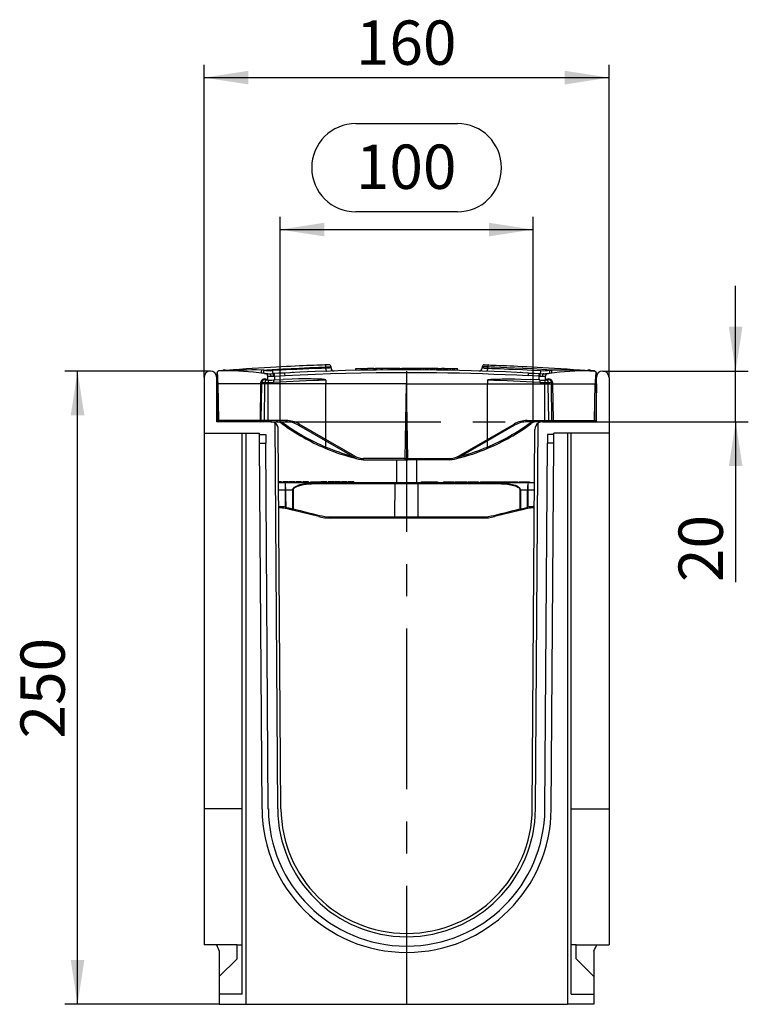
# Model space of a CAD drawing. Units: millimetres. Extents: x 35 to 2065, y 35 to 1450.
# Drawn here: x 1069 to 1357, y 497 to 886 of the extents above; entities that cross this region are included whole.
import ezdxf

# ---------------------------------------------------------------- set-up
doc = ezdxf.new("R2010")
doc.units = ezdxf.units.MM
doc.header["$LTSCALE"] = 5
doc.linetypes.add('CENTERX2', pattern=[20.32, 12.7, -2.54, 2.54, -2.54])
doc.layers.add('HAURATON_CENTERLINE', color=60, linetype='CENTERX2')
doc.layers.add('HAURATON_DIMENSIONING', color=1, linetype='Continuous')
doc.layers.add('HAURATON_PRODUCT_CONTOUR', color=7, linetype='Continuous', lineweight=25)
doc.styles.add('SLDTEXTSTYLE2', font='ARIAL.TTF', dxfattribs={"width": 0.948})
doc.dimstyles.new('SLDDIMSTYLE0', dxfattribs={"dimtxt": 17.5, "dimasz": 17.5, "dimexe": 0, "dimexo": 0.0625, "dimgap": 4.375, "dimtad": 1, "dimdec": 0, "dimrnd": 1e-09, "dimzin": 12, "dimdsep": 46, "dimtxsty": 'SLDTEXTSTYLE2', "dimsah": 1, "dimcen": 0.09, "dimadec": 0, "dimazin": 3, "dimtfac": 1, "dimtdec": 0, "dimtofl": 0, "dimtmove": 0, "dimatfit": 3, "dimfxl": 1, "dimfrac": 2, "dimtolj": 1, "dimtzin": 12, "dimarcsym": 0})
doc.dimstyles.new('SLDDIMSTYLE1', dxfattribs={"dimtxt": 17.5, "dimasz": 17.5, "dimexe": 0, "dimexo": 0.0625, "dimgap": 4.375, "dimtad": 1, "dimdec": 0, "dimrnd": 1e-09, "dimzin": 12, "dimdsep": 46, "dimtxsty": 'SLDTEXTSTYLE2', "dimsah": 1, "dimcen": 0.09, "dimadec": 0, "dimazin": 3, "dimtfac": 1, "dimtdec": 0, "dimtmove": 0, "dimatfit": 0, "dimfxl": 1, "dimfrac": 2, "dimtolj": 1, "dimtzin": 12, "dimarcsym": 0})

# ---------------------------------------------------------------- blocks, each defined once
blk = doc.blocks.new('_D_5')
at = {"layer": 'HAURATON_DIMENSIONING'}
for p, q in [((1202, 845.15), (1242.1, 845.15)), ((1242.1, 810.27), (1202, 810.27)), ((1172.05, 727.39), (1172.05, 808.29)), ((1272.05, 727.39), (1272.05, 808.29)), ((1172.05, 803.29), (1272.05, 803.29))]:
    blk.add_line(p, q, dxfattribs=at)
for centre, start, end in [((1202, 827.71), 90, 270), ((1242.1, 827.71), 270, 90)]:
    blk.add_arc(centre, 17.44, start, end, dxfattribs=at)
for points in [[(1172.05, 803.29), (1189.55, 800.6), (1189.55, 805.98)], [(1272.05, 803.29), (1254.55, 805.98), (1254.55, 800.6)]]:
    blk.add_solid(points, dxfattribs=at)
at = {"layer": 'HAURATON_DIMENSIONING', "insert": (1202, 836.84), "char_height": 17.5, "attachment_point": 1, "style": 'SLDTEXTSTYLE2'}
blk.add_mtext('100', dxfattribs=at)
blk = doc.blocks.new('_D_6')
at = {"layer": 'HAURATON_DIMENSIONING'}
for p, q in [((1144.55, 747.39), (1087.05, 747.39)), ((1092.05, 497.39), (1092.05, 747.39)), ((1148.05, 497.39), (1087.05, 497.39))]:
    blk.add_line(p, q, dxfattribs=at)
for points in [[(1092.05, 747.39), (1089.36, 729.89), (1094.74, 729.89)], [(1092.05, 497.39), (1094.74, 514.89), (1089.36, 514.89)]]:
    blk.add_solid(points, dxfattribs=at)
at = {"layer": 'HAURATON_DIMENSIONING', "insert": (1069.49, 602.33), "char_height": 17.5, "attachment_point": 1, "rotation": 90, "style": 'SLDTEXTSTYLE2'}
blk.add_mtext('250', dxfattribs=at)
blk = doc.blocks.new('_D_7')
at = {"layer": 'HAURATON_DIMENSIONING'}
for p, q in [((1352.05, 747.39), (1352.05, 781.04)), ((1299.55, 747.39), (1357.05, 747.39)), ((1352.05, 727.39), (1352.05, 747.39)), ((1297.05, 727.39), (1357.05, 727.39)), ((1352.05, 727.39), (1352.05, 664.1))]:
    blk.add_line(p, q, dxfattribs=at)
for points in [[(1352.05, 747.39), (1354.74, 764.89), (1349.36, 764.89)], [(1352.05, 727.39), (1349.36, 709.89), (1354.74, 709.89)]]:
    blk.add_solid(points, dxfattribs=at)
at = {"layer": 'HAURATON_DIMENSIONING', "insert": (1329.49, 664.1), "char_height": 17.5, "attachment_point": 1, "rotation": 90, "style": 'SLDTEXTSTYLE2'}
blk.add_mtext('20', dxfattribs=at)
blk = doc.blocks.new('_D_8')
at = {"layer": 'HAURATON_DIMENSIONING'}
for p, q in [((1142.05, 744.89), (1142.05, 868.29)), ((1302.05, 744.89), (1302.05, 868.29)), ((1142.05, 863.29), (1302.05, 863.29))]:
    blk.add_line(p, q, dxfattribs=at)
for points in [[(1142.05, 863.29), (1159.55, 860.6), (1159.55, 865.98)], [(1302.05, 863.29), (1284.55, 865.98), (1284.55, 860.6)]]:
    blk.add_solid(points, dxfattribs=at)
at = {"layer": 'HAURATON_DIMENSIONING', "insert": (1202, 885.85), "char_height": 17.5, "attachment_point": 1, "style": 'SLDTEXTSTYLE2'}
blk.add_mtext('160', dxfattribs=at)

msp = doc.modelspace()

# ---------------------------------------------------------------- linework, layer by layer
at = {"layer": 'HAURATON_CENTERLINE'}
for p, q in [((1222.05, 747.39), (1222.05, 497.39)), ((1172.05, 727.39), (1272.05, 727.39))]:
    msp.add_line(p, q, dxfattribs=at)
at = {"layer": 'HAURATON_PRODUCT_CONTOUR'}
for p, q in [((1147.05, 746.46), (1147.05, 744.89)), ((1165.61, 747.72), (1164.7, 747.83)), ((1177.32, 746.82), (1177.22, 746.81)), ((1190.06, 749.04), (1190.06, 748.56)), ((1192.18, 748.65), (1192.18, 749.09)), ((1202.01, 748.39), (1206.57, 748.39)), ((1202.01, 747.68), (1202.01, 748.39)), ((1209.13, 748.39), (1206.57, 748.39)), ((1206.57, 747.77), (1206.57, 748.39)), ((1209.13, 747.81), (1209.13, 748.39)), ((1209.14, 748.39), (1209.79, 748.39)), ((1210.3, 748.39), (1209.8, 748.39)), ((1209.8, 747.81), (1209.8, 748.39)), ((1210.3, 747.82), (1210.3, 748.39)), ((1211.97, 748.39), (1210.3, 748.39)), ((1211.97, 747.84), (1211.97, 748.39)), ((1212.49, 748.39), (1211.97, 748.39)), ((1212.49, 747.85), (1212.49, 748.39)), ((1214.77, 748.39), (1212.49, 748.39)), ((1214.65, 747.86), (1214.6, 747.87)), ((1214.78, 747.87), (1214.78, 748.39)), ((1215.59, 748.39), (1214.78, 748.39)), ((1216.04, 748.39), (1215.59, 748.39)), ((1215.59, 747.87), (1215.59, 748.39)), ((1216.04, 747.88), (1216.04, 748.39)), ((1216.31, 748.39), (1216.04, 748.39)), ((1216.31, 747.88), (1216.31, 748.39)), ((1216.32, 748.39), (1216.31, 748.39)), ((1216.32, 747.88), (1216.32, 748.39)), ((1217.06, 748.39), (1216.32, 748.39)), ((1218.3, 748.39), (1217.07, 748.39)), ((1217.07, 747.88), (1217.07, 748.39)), ((1218.3, 747.89), (1218.3, 748.39)), ((1219.41, 748.39), (1218.3, 748.39)), ((1218.35, 748.39), (1218.33, 748.39)), ((1219.38, 748.39), (1220.14, 748.39)), ((1219.41, 747.89), (1219.41, 748.39)), ((1220.17, 747.89), (1220.17, 748.39)), ((1220.98, 748.39), (1220.17, 748.39)), ((1221.42, 748.39), (1220.98, 748.39)), ((1220.98, 747.89), (1220.98, 748.39)), ((1221.42, 747.89), (1221.42, 748.39)), ((1221.42, 748.39), (1221.54, 748.39)), ((1221.55, 747.89), (1221.55, 748.39)), ((1222.54, 748.39), (1221.55, 748.39)), ((1223.68, 748.39), (1222.46, 748.39)), ((1222.46, 747.89), (1222.46, 748.39)), ((1223.68, 747.89), (1223.68, 748.39)), ((1224.79, 748.39), (1223.68, 748.39)), ((1224.79, 747.89), (1224.79, 748.39)), ((1225.22, 748.39), (1224.8, 748.39)), ((1226.33, 748.39), (1225.24, 748.39)), ((1225.24, 747.89), (1225.24, 748.39)), ((1227.21, 748.39), (1226.33, 748.39)), ((1226.33, 747.89), (1226.33, 748.39)), ((1227.21, 747.88), (1227.21, 748.39)), ((1227.48, 748.39), (1227.21, 748.39)), ((1228.69, 748.39), (1227.42, 748.39)), ((1227.48, 747.88), (1227.48, 748.39)), ((1229.44, 748.39), (1228.69, 748.39)), ((1228.69, 747.87), (1228.69, 748.39)), ((1229.46, 747.87), (1229.46, 748.39)), ((1229.95, 748.39), (1229.46, 748.39)), ((1229.46, 747.86), (1229.5, 747.87)), ((1229.95, 747.86), (1229.95, 748.39)), ((1230.46, 748.39), (1229.95, 748.39)), ((1230.46, 747.86), (1230.46, 748.39)), ((1230.7, 748.39), (1230.46, 748.39)), ((1230.7, 747.85), (1230.7, 748.39)), ((1231.43, 748.39), (1230.7, 748.39)), ((1231.43, 747.85), (1231.43, 748.39)), ((1231.87, 748.39), (1231.43, 748.39)), ((1231.87, 747.84), (1231.87, 748.39)), ((1232.44, 748.39), (1231.87, 748.39)), ((1232.44, 747.84), (1232.44, 748.39)), ((1233.14, 748.39), (1232.45, 748.39)), ((1233.09, 747.83), (1233.09, 748.39)), ((1233.9, 748.39), (1233.09, 748.39)), ((1233.9, 747.82), (1233.9, 748.39)), ((1234.35, 748.39), (1233.9, 748.39)), ((1234.35, 747.81), (1234.35, 748.39)), ((1234.36, 748.39), (1235.59, 748.39)), ((1235.59, 747.8), (1235.59, 748.39)), ((1235.59, 748.39), (1235.76, 748.39)), ((1235.78, 747.79), (1235.78, 748.39)), ((1236.59, 748.39), (1235.78, 748.39)), ((1237.04, 748.39), (1236.59, 748.39)), ((1236.59, 747.78), (1236.59, 748.39)), ((1237.04, 747.77), (1237.04, 748.39)), ((1237.05, 748.39), (1237.83, 748.39)), ((1237.83, 747.76), (1237.83, 748.39)), ((1237.84, 748.39), (1238.24, 748.39)), ((1238.24, 747.75), (1238.24, 748.39)), ((1238.24, 748.39), (1239.35, 748.39)), ((1239.35, 747.73), (1239.35, 748.39)), ((1239.35, 748.39), (1240.25, 748.39)), ((1240.25, 747.72), (1240.25, 748.39)), ((1240.25, 748.39), (1240.98, 748.39)), ((1240.98, 747.7), (1240.98, 748.39)), ((1240.98, 748.39), (1242.1, 748.39)), ((1242.1, 747.68), (1242.1, 748.39)), ((1250.69, 747.46), (1250.69, 747.46)), ((1251.92, 749.09), (1251.92, 748.65)), ((1254.05, 749.04), (1254.05, 748.56)), ((1267.28, 746.8), (1266.78, 746.82)), ((1278.5, 747.72), (1279.41, 747.83)), ((1297.05, 746.46), (1297.05, 744.89)), ((1142.05, 744.89), (1142.05, 722.89)), ((1147.05, 727.39), (1147.05, 744.89)), ((1164.79, 742.39), (1164.79, 743)), ((1166.09, 742.9), (1166.09, 742.39)), ((1167.22, 743.89), (1167.22, 745.45)), ((1167.42, 743.88), (1167.39, 742.88)), ((1167.39, 742.88), (1167.39, 742.39)), ((1169.72, 746.44), (1169.22, 746.42)), ((1169.4, 743.9), (1169.82, 743.93)), ((1169.4, 743.9), (1169.46, 742.91)), ((1169.45, 745.43), (1169.82, 745.46)), ((1169.82, 745.46), (1174.01, 745.65)), ((1169.82, 745.46), (1169.82, 743.93)), ((1169.82, 743.93), (1173.3, 744.12)), ((1190.12, 743.85), (1190.12, 742.39)), ((1253.98, 743.85), (1253.98, 742.39)), ((1274.28, 745.46), (1270.1, 745.65)), ((1274.28, 743.93), (1270.81, 744.12)), ((1274.28, 745.46), (1274.28, 743.93)), ((1274.65, 745.43), (1274.28, 745.46)), ((1274.71, 743.9), (1274.28, 743.93)), ((1274.39, 746.44), (1274.88, 746.42)), ((1274.71, 743.9), (1274.65, 742.91)), ((1276.68, 743.88), (1276.71, 742.88)), ((1276.71, 742.88), (1276.71, 742.39)), ((1276.88, 743.89), (1276.88, 745.45)), ((1278.01, 742.9), (1278.01, 742.39)), ((1279.31, 742.39), (1279.32, 743)), ((1297.05, 727.39), (1297.05, 744.89)), ((1302.05, 744.89), (1302.05, 722.89)), ((1147.05, 742.39), (1147.31, 727.88)), ((1147.81, 727.88), (1147.55, 742.39)), ((1164.36, 742.39), (1147.55, 742.39)), ((1164.36, 742.39), (1164.22, 727.88)), ((1164.65, 727.88), (1164.79, 742.39)), ((1166.09, 742.39), (1164.79, 742.39)), ((1165.87, 727.88), (1166.09, 742.39)), ((1167.39, 742.39), (1166.09, 742.39)), ((1167.39, 727.88), (1167.39, 742.39)), ((1190.12, 742.39), (1167.39, 742.39)), ((1190.11, 720.43), (1190.12, 742.39)), ((1222.05, 742.39), (1190.12, 742.39)), ((1221.54, 712.88), (1222.05, 742.39)), ((1222.05, 742.39), (1253.98, 742.39)), ((1222.57, 712.88), (1222.05, 742.39)), ((1253.99, 720.43), (1253.98, 742.39)), ((1253.98, 742.39), (1276.71, 742.39)), ((1276.71, 742.39), (1278.01, 742.39)), ((1276.71, 727.88), (1276.71, 742.39)), ((1278.01, 742.39), (1279.31, 742.39)), ((1278.23, 727.88), (1278.01, 742.39)), ((1279.46, 727.88), (1279.31, 742.39)), ((1279.74, 742.39), (1296.55, 742.39)), ((1279.74, 742.39), (1279.89, 727.88)), ((1296.3, 727.88), (1296.55, 742.39)), ((1297.05, 742.39), (1296.8, 727.88)), ((1168.37, 727.39), (1147.05, 727.39)), ((1164.22, 727.88), (1147.81, 727.88)), ((1147.81, 727.88), (1147.81, 727.39)), ((1164.22, 727.88), (1164.22, 727.39)), ((1165.87, 727.88), (1164.65, 727.88)), ((1167.39, 727.88), (1165.87, 727.88)), ((1167.39, 727.88), (1167.39, 727.39)), ((1174.37, 727.88), (1167.39, 727.88)), ((1168.37, 727.39), (1174.37, 727.39)), ((1174.37, 727.88), (1174.37, 727.39)), ((1269.73, 727.88), (1276.71, 727.88)), ((1269.73, 727.88), (1269.73, 727.39)), ((1275.73, 727.39), (1269.73, 727.39)), ((1275.73, 727.39), (1297.05, 727.39)), ((1276.71, 727.88), (1278.23, 727.88)), ((1276.71, 727.88), (1276.71, 727.39)), ((1278.23, 727.88), (1279.46, 727.88)), ((1279.89, 727.88), (1296.3, 727.88)), ((1279.89, 727.88), (1279.89, 727.39)), ((1296.3, 727.88), (1296.3, 727.39)), ((1171.12, 574.53), (1170.06, 726.87)), ((1172.42, 574.54), (1171.37, 724.41)), ((1179.37, 726.05), (1189.85, 719.99)), ((1190.11, 720.41), (1179.62, 726.47)), ((1253.99, 720.41), (1264.48, 726.47)), ((1264.73, 726.05), (1254.25, 719.99)), ((1271.69, 574.54), (1272.73, 724.41)), ((1272.99, 574.53), (1274.05, 726.87)), ((1142.05, 722.89), (1163.88, 722.89)), ((1142.05, 722.89), (1142.05, 574.51)), ((1157.05, 501.39), (1157.05, 722.89)), ((1158.55, 722.89), (1158.55, 497.39)), ((1163.89, 722.39), (1163.88, 722.89)), ((1163.89, 722.39), (1166.39, 722.39)), ((1163.91, 718.89), (1163.89, 722.39)), ((1166.39, 722.39), (1166.41, 718.89)), ((1189.85, 719.99), (1201.29, 713.39)), ((1190.11, 717.43), (1190.11, 719.84)), ((1254.25, 719.99), (1242.81, 713.39)), ((1253.99, 717.43), (1253.99, 719.84)), ((1277.72, 722.39), (1277.69, 718.89)), ((1280.22, 722.39), (1277.72, 722.39)), ((1280.19, 718.89), (1280.22, 722.39)), ((1280.22, 722.39), (1280.22, 722.89)), ((1302.05, 722.89), (1280.22, 722.89)), ((1285.55, 722.89), (1285.55, 497.39)), ((1287.05, 501.39), (1287.05, 722.89)), ((1302.05, 722.89), (1302.05, 574.51)), ((1164.92, 574.49), (1163.91, 718.89)), ((1163.91, 718.89), (1166.41, 718.89)), ((1167.42, 574.5), (1166.41, 718.89)), ((1190.11, 717.43), (1190.11, 717.42)), ((1253.99, 717.43), (1253.99, 717.42)), ((1276.69, 574.5), (1277.69, 718.89)), ((1280.19, 718.89), (1277.69, 718.89)), ((1279.19, 574.49), (1280.19, 718.89)), ((1201.91, 712.99), (1201.93, 712.98)), ((1204.09, 712.45), (1204.06, 712.45)), ((1205.04, 712.39), (1221.53, 712.39)), ((1221.54, 712.88), (1205.06, 712.88)), ((1218.05, 712.39), (1218.05, 703.39)), ((1221.53, 712.39), (1222.58, 712.39)), ((1221.54, 712.88), (1222.57, 712.88)), ((1222.57, 712.88), (1239.05, 712.88)), ((1239.06, 712.39), (1222.58, 712.39)), ((1226.05, 703.39), (1226.05, 712.39)), ((1240.02, 712.45), (1240.05, 712.45)), ((1242.19, 712.99), (1242.18, 712.98)), ((1171.85, 703.69), (1171.52, 703.69)), ((1172.16, 703.69), (1171.85, 703.69)), ((1171.85, 703.69), (1171.85, 703.39)), ((1172.16, 703.69), (1172.16, 703.39)), ((1172.57, 703.69), (1172.16, 703.69)), ((1172.57, 703.69), (1172.57, 703.39)), ((1173.1, 703.69), (1173.1, 703.39)), ((1173.15, 703.69), (1173.1, 703.69)), ((1173.15, 703.69), (1173.15, 703.39)), ((1173.42, 703.69), (1173.15, 703.69)), ((1173.42, 703.69), (1173.42, 703.39)), ((1175.26, 703.69), (1173.42, 703.69)), ((1175.26, 703.69), (1175.26, 703.39)), ((1175.57, 703.69), (1175.57, 703.39)), ((1176.74, 703.69), (1175.57, 703.69)), ((1176.74, 703.69), (1176.74, 703.39)), ((1177.95, 703.69), (1176.74, 703.69)), ((1177.95, 703.69), (1177.95, 703.39)), ((1178.31, 703.69), (1178.31, 703.39)), ((1178.76, 703.69), (1178.31, 703.69)), ((1178.78, 703.69), (1178.78, 703.39)), ((1179.03, 703.69), (1178.78, 703.69)), ((1179.03, 703.69), (1179.03, 703.39)), ((1180.1, 703.69), (1179.03, 703.69)), ((1180.1, 703.69), (1180.1, 703.39)), ((1180.51, 703.69), (1180.1, 703.69)), ((1180.51, 703.69), (1180.51, 703.39)), ((1181, 703.69), (1181, 703.39)), ((1182.07, 703.69), (1181, 703.69)), ((1182.07, 703.69), (1182.07, 703.39)), ((1183.29, 703.69), (1182.07, 703.69)), ((1183.29, 703.69), (1183.29, 703.39)), ((1184.12, 703.69), (1184.12, 703.39)), ((1184.12, 703.69), (1187.05, 703.69)), ((1187.05, 703.69), (1188.05, 703.69)), ((1187.05, 703.69), (1187.05, 703.39)), ((1188.05, 703.69), (1188.05, 703.39)), ((1188.19, 703.69), (1188.19, 703.39)), ((1189.85, 703.69), (1188.19, 703.69)), ((1190.16, 703.69), (1189.85, 703.69)), ((1189.85, 703.69), (1189.85, 703.39)), ((1190.16, 703.69), (1190.16, 703.39)), ((1190.57, 703.69), (1190.16, 703.69)), ((1190.57, 703.69), (1190.57, 703.39)), ((1191.1, 703.69), (1191.1, 703.39)), ((1191.15, 703.69), (1191.1, 703.69)), ((1191.15, 703.69), (1191.15, 703.39)), ((1191.42, 703.69), (1191.15, 703.69)), ((1191.42, 703.69), (1191.42, 703.39)), ((1193.26, 703.69), (1191.42, 703.69)), ((1193.26, 703.69), (1193.26, 703.39)), ((1193.57, 703.69), (1193.57, 703.39)), ((1194.74, 703.69), (1193.57, 703.69)), ((1194.74, 703.69), (1194.74, 703.39)), ((1195.95, 703.69), (1194.74, 703.69)), ((1195.95, 703.69), (1195.95, 703.39)), ((1196.31, 703.69), (1196.31, 703.39)), ((1196.76, 703.69), (1196.31, 703.69)), ((1196.78, 703.69), (1196.78, 703.39)), ((1197.03, 703.69), (1196.78, 703.69)), ((1197.03, 703.69), (1197.03, 703.39)), ((1198.1, 703.69), (1197.03, 703.69)), ((1198.1, 703.69), (1198.1, 703.39)), ((1198.51, 703.69), (1198.1, 703.69)), ((1198.51, 703.69), (1198.51, 703.39)), ((1199, 703.69), (1199, 703.39)), ((1199.45, 703.69), (1199, 703.69)), ((1199.47, 703.69), (1199.47, 703.39)), ((1199.72, 703.69), (1199.47, 703.69)), ((1199.72, 703.69), (1199.72, 703.39)), ((1200.8, 703.69), (1199.72, 703.69)), ((1200.8, 703.69), (1200.8, 703.39)), ((1201.2, 703.69), (1200.8, 703.69)), ((1201.2, 703.69), (1201.2, 703.39)), ((1227.85, 703.69), (1227.85, 703.39)), ((1227.85, 703.69), (1234.25, 703.69)), ((1234.25, 703.69), (1234.25, 703.39)), ((1236.59, 703.69), (1237.76, 703.69)), ((1236.59, 703.69), (1236.59, 703.39)), ((1237.76, 703.69), (1237.76, 703.39)), ((1237.76, 703.69), (1238.71, 703.69)), ((1238.71, 703.69), (1238.71, 703.39)), ((1238.71, 703.69), (1239.51, 703.69)), ((1239.51, 703.69), (1239.51, 703.39)), ((1239.51, 703.69), (1240.7, 703.69)), ((1240.7, 703.69), (1240.7, 703.39)), ((1241.21, 703.69), (1241.21, 703.39)), ((1241.21, 703.69), (1242.6, 703.69)), ((1242.6, 703.69), (1242.6, 703.39)), ((1242.6, 703.69), (1245.8, 703.69)), ((1245.8, 703.69), (1245.8, 703.39)), ((1246.38, 703.69), (1246.38, 703.39)), ((1246.38, 703.69), (1248.25, 703.69)), ((1248.25, 703.69), (1248.25, 703.39)), ((1248.25, 703.69), (1250.48, 703.69)), ((1250.48, 703.69), (1250.48, 703.39)), ((1251.25, 703.69), (1251.25, 703.39)), ((1251.25, 703.69), (1252.43, 703.69)), ((1252.43, 703.69), (1252.43, 703.39)), ((1252.43, 703.69), (1253.04, 703.69)), ((1253.06, 703.69), (1253.06, 703.39)), ((1253.06, 703.69), (1254.45, 703.69)), ((1254.45, 703.69), (1254.45, 703.39)), ((1254.45, 703.69), (1257.64, 703.69)), ((1257.64, 703.69), (1257.64, 703.39)), ((1257.81, 703.69), (1257.81, 703.39)), ((1257.81, 703.69), (1258.65, 703.69)), ((1258.65, 703.69), (1258.65, 703.39)), ((1258.65, 703.69), (1260.01, 703.69)), ((1260.01, 703.69), (1260.01, 703.39)), ((1260.01, 703.69), (1261.09, 703.69)), ((1261.09, 703.69), (1261.09, 703.39)), ((1261.28, 703.69), (1261.28, 703.39)), ((1261.28, 703.69), (1263.67, 703.69)), ((1263.67, 703.69), (1263.67, 703.39)), ((1263.67, 703.69), (1266.05, 703.69)), ((1266.05, 703.39), (1266.05, 703.69)), ((1266.47, 703.69), (1267.66, 703.69)), ((1266.47, 703.69), (1266.47, 703.39)), ((1267.66, 703.69), (1267.66, 703.39)), ((1267.66, 703.69), (1268.61, 703.69)), ((1268.61, 703.69), (1268.61, 703.39)), ((1268.61, 703.69), (1269.4, 703.69)), ((1269.4, 703.69), (1270.59, 703.69)), ((1269.4, 703.69), (1269.4, 703.39)), ((1270.59, 703.69), (1270.59, 703.39)), ((1171.52, 703.39), (1174.06, 703.39)), ((1174.2, 700.44), (1171.54, 700.44)), ((1174.06, 703.39), (1188.13, 703.39)), ((1177.05, 700.44), (1174.26, 700.44)), ((1177.08, 692.99), (1177.05, 700.44)), ((1177.18, 700.44), (1177.2, 692.99)), ((1188.13, 703.39), (1217.67, 703.39)), ((1217.51, 702.89), (1188.21, 702.89)), ((1217.44, 689.89), (1217.51, 702.89)), ((1226.6, 702.89), (1217.51, 702.89)), ((1217.67, 703.39), (1226.43, 703.39)), ((1226.43, 703.39), (1255.97, 703.39)), ((1255.89, 702.89), (1226.6, 702.89)), ((1226.67, 689.89), (1226.6, 702.89)), ((1255.97, 703.39), (1270.05, 703.39)), ((1266.9, 692.99), (1266.93, 700.44)), ((1267.06, 700.44), (1267.03, 692.99)), ((1269.85, 700.44), (1267.06, 700.44)), ((1272.56, 700.44), (1269.9, 700.44)), ((1270.05, 703.39), (1272.59, 703.39)), ((1171.59, 693.89), (1172.05, 693.89)), ((1172.05, 693.39), (1171.59, 693.39)), ((1172.05, 693.39), (1172.05, 693.89)), ((1174.42, 693.1), (1174.11, 693.17)), ((1174.27, 693.67), (1174.6, 693.59)), ((1176.91, 692.49), (1174.42, 693.1)), ((1187.31, 689.96), (1176.91, 692.49)), ((1267.19, 692.49), (1256.79, 689.96)), ((1269.68, 693.1), (1267.19, 692.49)), ((1269.51, 693.59), (1269.84, 693.67)), ((1270, 693.17), (1269.68, 693.1)), ((1272.05, 693.39), (1272.05, 693.89)), ((1272.05, 693.89), (1272.52, 693.89)), ((1272.52, 693.39), (1272.05, 693.39)), ((1217.6, 689.39), (1192.05, 689.39)), ((1192.1, 689.89), (1217.44, 689.89)), ((1217.44, 689.89), (1226.67, 689.89)), ((1226.51, 689.39), (1217.6, 689.39)), ((1252.05, 689.39), (1226.51, 689.39)), ((1226.67, 689.89), (1252, 689.89)), ((1142.05, 574.51), (1142.05, 520.89)), ((1157.05, 574.51), (1142.05, 574.51)), ((1287.05, 574.51), (1302.05, 574.51)), ((1302.05, 574.51), (1302.05, 520.89)), ((1222.19, 525.39), (1221.92, 525.39)), ((1222.19, 524.09), (1221.92, 524.09)), ((1155.05, 520.89), (1142.05, 520.89)), ((1148.05, 518.39), (1148.05, 508.39)), ((1155.05, 520.89), (1157.05, 520.89)), ((1155.05, 515.39), (1155.05, 520.89)), ((1221.92, 520.39), (1222.19, 520.39)), ((1221.92, 517.89), (1222.19, 517.89)), ((1289.05, 520.89), (1287.05, 520.89)), ((1289.05, 520.89), (1302.05, 520.89)), ((1289.05, 515.39), (1289.05, 520.89)), ((1296.05, 518.39), (1296.05, 508.39)), ((1148.05, 508.39), (1155.05, 515.39)), ((1296.05, 508.39), (1289.05, 515.39)), ((1148.05, 508.39), (1148.05, 501.39)), ((1296.05, 508.39), (1296.05, 501.39)), ((1148.05, 501.39), (1148.05, 497.39)), ((1157.05, 501.39), (1148.05, 501.39)), ((1287.05, 501.39), (1296.05, 501.39)), ((1296.05, 501.39), (1296.05, 497.39)), ((1148.05, 497.39), (1158.55, 497.39)), ((1158.55, 497.39), (1285.55, 497.39)), ((1296.05, 497.39), (1285.55, 497.39))]:
    msp.add_line(p, q, dxfattribs=at)
at = {"layer": 'HAURATON_PRODUCT_CONTOUR', "flags": 128}
for points in [[(1149.61, 747.56), (1148.01, 747.46), (1147.94, 747.46)], [(1147.94, 747.46), (1147.97, 747.46), (1147.97, 747.46)], [(1189.74, 749.84), (1188.81, 749.8), (1187.77, 749.77), (1186.64, 749.72), (1185.41, 749.68), (1184.07, 749.62), (1182.64, 749.56), (1181.2, 749.5), (1179.67, 749.43), (1178.05, 749.36), (1176.35, 749.28), (1174.55, 749.19), (1172.55, 749.09), (1170.46, 748.97), (1168.26, 748.85), (1165.96, 748.71), (1163.56, 748.57), (1161.07, 748.41), (1158.63, 748.24), (1156.09, 748.07), (1153.47, 747.88), (1150.77, 747.68), (1147.97, 747.46)], [(1164.7, 747.83), (1168.96, 748.08), (1173.21, 748.31), (1176.39, 748.47), (1179.57, 748.62), (1181.69, 748.72), (1183.8, 748.8), (1185.9, 748.89), (1187.3, 748.94), (1188.69, 748.99), (1190.06, 749.04)], [(1190.06, 748.56), (1188.44, 748.5), (1186.8, 748.44), (1185.14, 748.38), (1183.46, 748.31), (1181.07, 748.21), (1178.67, 748.1), (1176.26, 747.98), (1172.64, 747.8), (1169.01, 747.6)], [(1173.88, 746.65), (1171.5, 746.53), (1169.72, 746.44)], [(1270.22, 746.65), (1265.69, 746.87), (1261.15, 747.08), (1256.61, 747.26), (1252.06, 747.41), (1247.51, 747.55), (1242.96, 747.66), (1238.41, 747.75), (1233.85, 747.82), (1227.95, 747.88), (1222.05, 747.89), (1216.03, 747.88), (1210.01, 747.82), (1203.99, 747.72), (1197.97, 747.58), (1191.94, 747.41), (1185.92, 747.2), (1179.9, 746.94), (1173.88, 746.65)], [(1174.01, 745.65), (1179.99, 745.94), (1185.99, 746.2), (1191.98, 746.41), (1197.99, 746.58), (1204, 746.72), (1210.01, 746.82), (1216.03, 746.88), (1222.05, 746.89), (1227.94, 746.88), (1233.82, 746.82), (1238.36, 746.75), (1242.9, 746.66), (1247.43, 746.55), (1251.97, 746.41), (1256.5, 746.26), (1261.04, 746.08), (1265.57, 745.88), (1270.1, 745.65)], [(1191.35, 749.89), (1191.36, 749.89), (1191.31, 749.89), (1191.2, 749.89), (1191.01, 749.88), (1190.77, 749.87), (1190.47, 749.86), (1190.13, 749.85), (1189.74, 749.84)], [(1189.74, 749.84), (1189.8, 749.82), (1189.85, 749.78), (1189.91, 749.71), (1189.96, 749.61), (1190, 749.48), (1190.03, 749.35), (1190.05, 749.19), (1190.06, 749.04)], [(1190.06, 749.04), (1190.56, 749.05), (1191.02, 749.06), (1191.41, 749.07), (1191.73, 749.08), (1191.97, 749.09), (1192.12, 749.09), (1192.18, 749.09), (1192.18, 749.09)], [(1192.18, 748.65), (1192.18, 748.66), (1192.12, 748.65), (1191.98, 748.65), (1191.73, 748.64), (1191.42, 748.62), (1191.02, 748.61), (1190.57, 748.59), (1190.06, 748.56)], [(1190.06, 748.56), (1190.07, 748.37), (1190.09, 748.19), (1190.12, 748.01), (1190.16, 747.85), (1190.21, 747.71), (1190.27, 747.59), (1190.33, 747.49), (1190.4, 747.42), (1190.46, 747.38), (1190.53, 747.36)], [(1254.05, 749.04), (1253.55, 749.05), (1253.09, 749.06), (1252.7, 749.07), (1252.37, 749.08), (1252.14, 749.09), (1251.98, 749.09), (1251.92, 749.09), (1251.93, 749.09)], [(1251.93, 748.65), (1251.92, 748.66), (1251.98, 748.65), (1252.13, 748.65), (1252.37, 748.64), (1252.69, 748.62), (1253.09, 748.61), (1253.54, 748.59), (1254.05, 748.56)], [(1252.75, 749.89), (1252.75, 749.89), (1252.79, 749.89), (1252.91, 749.89), (1253.09, 749.88), (1253.33, 749.87), (1253.63, 749.86), (1253.98, 749.85), (1254.36, 749.84)], [(1254.05, 748.56), (1254.04, 748.37), (1254.01, 748.19), (1253.98, 748.01), (1253.94, 747.85), (1253.89, 747.71), (1253.84, 747.59), (1253.77, 747.49), (1253.71, 747.42), (1253.64, 747.38), (1253.57, 747.36)], [(1254.36, 749.84), (1254.31, 749.82), (1254.25, 749.78), (1254.2, 749.71), (1254.15, 749.61), (1254.11, 749.48), (1254.08, 749.35), (1254.06, 749.19), (1254.05, 749.04)], [(1279.41, 747.83), (1275.42, 748.06), (1271.69, 748.27), (1267.98, 748.46), (1264.79, 748.61), (1261.62, 748.75), (1259.25, 748.85), (1256.89, 748.94), (1255.46, 748.99), (1254.05, 749.04)], [(1254.05, 748.56), (1254.85, 748.53), (1255.66, 748.5), (1257.31, 748.44), (1258.97, 748.38), (1260.64, 748.31), (1262.43, 748.23), (1264.23, 748.15), (1267.84, 747.98), (1271.47, 747.8), (1275.1, 747.6)], [(1254.36, 749.84), (1255.3, 749.8), (1256.33, 749.77), (1257.47, 749.72), (1258.7, 749.68), (1260.03, 749.62), (1261.46, 749.56), (1262.9, 749.5), (1264.43, 749.43), (1266.05, 749.36), (1267.76, 749.28), (1269.55, 749.19), (1271.55, 749.09), (1273.65, 748.97), (1275.85, 748.85), (1278.14, 748.71), (1280.54, 748.57), (1283.04, 748.41), (1285.48, 748.24), (1288.01, 748.07), (1290.63, 747.88), (1293.34, 747.68), (1296.13, 747.46)], [(1270.22, 746.65), (1272.6, 746.53), (1274.39, 746.44)], [(1294.49, 747.56), (1296.09, 747.46), (1296.17, 747.46)], [(1296.17, 747.46), (1296.14, 747.46), (1296.13, 747.46)], [(1167.87, 746.37), (1167.96, 746.35), (1168.05, 746.31), (1168.14, 746.23), (1168.22, 746.13), (1168.28, 746.01), (1168.34, 745.87), (1168.38, 745.71), (1168.4, 745.54), (1168.41, 745.37)], [(1190.12, 743.85), (1190.12, 743.86), (1190.11, 743.88), (1190.08, 743.91), (1189.96, 743.97), (1189.65, 744.04), (1189.34, 744.09), (1188.71, 744.16), (1188.09, 744.21), (1186.83, 744.28), (1184.32, 744.34), (1181.81, 744.35), (1179.3, 744.33), (1176.79, 744.26), (1173.3, 744.12)], [(1253.98, 743.85), (1253.98, 743.86), (1254, 743.88), (1254.02, 743.91), (1254.15, 743.97), (1254.45, 744.04), (1254.77, 744.09), (1255.39, 744.16), (1256.02, 744.21), (1257.27, 744.28), (1259.78, 744.34), (1262.29, 744.35), (1264.81, 744.33), (1267.32, 744.26), (1270.81, 744.12)], [(1276.24, 746.37), (1276.14, 746.35), (1276.05, 746.31), (1275.96, 746.23), (1275.89, 746.13), (1275.82, 746.01), (1275.77, 745.87), (1275.73, 745.71), (1275.71, 745.54), (1275.7, 745.37)], [(1201.56, 713.81), (1200.69, 714.31), (1197.23, 716.31), (1190.11, 720.43)], [(1190.11, 720.43), (1190.11, 720.42), (1190.11, 720.41)], [(1242.55, 713.81), (1243.41, 714.31), (1246.87, 716.31), (1253.99, 720.43)], [(1253.99, 720.43), (1253.99, 720.42), (1253.99, 720.41)], [(1174.21, 693.67), (1174.21, 696.39), (1174.2, 700.44)], [(1174.26, 700.44), (1174.26, 698.39), (1174.27, 693.67)], [(1177.05, 700.44), (1177.09, 700.75), (1177.16, 700.92), (1177.25, 701.08), (1177.44, 701.31), (1177.65, 701.52), (1178, 701.77), (1178.37, 701.98), (1178.76, 702.17), (1179.17, 702.33), (1179.9, 702.57), (1180.65, 702.76), (1181.42, 702.92), (1182.2, 703.04), (1183, 703.14), (1183.81, 703.22), (1185.45, 703.33), (1186.79, 703.37), (1188.13, 703.39)], [(1188.21, 702.89), (1186.88, 702.88), (1185.55, 702.85), (1184.49, 702.8), (1183.42, 702.73), (1182.37, 702.63), (1181.33, 702.49), (1180.3, 702.28), (1179.29, 702.02), (1178.77, 701.84), (1178.26, 701.62), (1177.78, 701.34), (1177.57, 701.17), (1177.38, 700.97), (1177.29, 700.84), (1177.22, 700.7), (1177.18, 700.44)], [(1217.67, 703.39), (1217.64, 703.38), (1217.61, 703.35), (1217.58, 703.3), (1217.56, 703.24), (1217.54, 703.17), (1217.52, 703.08), (1217.51, 702.99), (1217.51, 702.89)], [(1226.43, 703.39), (1226.47, 703.38), (1226.5, 703.35), (1226.52, 703.3), (1226.55, 703.24), (1226.57, 703.17), (1226.58, 703.08), (1226.59, 702.99), (1226.6, 702.89)], [(1266.93, 700.44), (1266.91, 700.59), (1266.82, 700.83), (1266.64, 701.07), (1266.36, 701.31), (1266.04, 701.51), (1265.45, 701.79), (1264.9, 701.99), (1264.33, 702.15), (1263.17, 702.4), (1261.97, 702.59), (1260.75, 702.71), (1259.55, 702.8), (1258.34, 702.85), (1257.12, 702.88), (1255.89, 702.89)], [(1255.97, 703.39), (1257.21, 703.37), (1258.43, 703.34), (1259.65, 703.27), (1260.86, 703.17), (1262.07, 703.02), (1263.25, 702.81), (1263.85, 702.67), (1264.43, 702.5), (1265.01, 702.31), (1265.58, 702.07), (1265.88, 701.91), (1266.17, 701.73), (1266.48, 701.49), (1266.76, 701.2), (1266.95, 700.91), (1267.04, 700.62), (1267.06, 700.44)], [(1269.84, 693.67), (1269.84, 694.38), (1269.85, 700.44)], [(1269.9, 700.44), (1269.9, 696.39), (1269.9, 693.67)], [(1174.6, 693.59), (1175.56, 693.36), (1177.08, 692.99)], [(1176.91, 692.49), (1176.95, 692.5), (1176.99, 692.52), (1177.03, 692.56), (1177.07, 692.62), (1177.11, 692.7), (1177.15, 692.79), (1177.18, 692.89), (1177.2, 692.99)], [(1177.2, 692.99), (1178.12, 692.76), (1179.97, 692.31), (1181.84, 691.85), (1183.25, 691.5), (1184.66, 691.15), (1186.09, 690.8), (1187.52, 690.45)], [(1256.59, 690.45), (1257.54, 690.69), (1259.45, 691.15), (1261.34, 691.62), (1262.74, 691.96), (1264.14, 692.31), (1265.52, 692.65), (1266.9, 692.99)], [(1267.19, 692.49), (1267.16, 692.5), (1267.12, 692.52), (1267.08, 692.56), (1267.03, 692.62), (1266.99, 692.7), (1266.96, 692.79), (1266.93, 692.89), (1266.9, 692.99)], [(1267.03, 692.99), (1268, 693.22), (1269.51, 693.59)], [(1217.6, 689.39), (1217.57, 689.4), (1217.54, 689.42), (1217.51, 689.47), (1217.48, 689.53), (1217.46, 689.61), (1217.45, 689.7), (1217.44, 689.8), (1217.44, 689.89)], [(1226.51, 689.39), (1226.54, 689.4), (1226.57, 689.42), (1226.6, 689.47), (1226.62, 689.53), (1226.64, 689.61), (1226.66, 689.7), (1226.67, 689.8), (1226.67, 689.89)]]:
    msp.add_lwpolyline(points, dxfattribs=at)
at = {"layer": 'HAURATON_PRODUCT_CONTOUR'}
for centre, radius, start, end in [((1144.55, 744.89), 2.5, 0, 180), ((1148.05, 746.46), 1, 148.4426, 180), ((1148.05, 746.46), 1, 97.7022, 148.4426), ((1149.63, 722.51), 25, 90.1505, 93.9191), ((1150.05, 746.88), 1, 52.2934, 136.248), ((1149.55, 747.58), 0.0683, 283.9682, 342.5149), ((1149.89, 621.51), 126, 82.8258, 90.1505), ((1161.8, 488.39), 259.46, 89.3603, 92.6927), ((1166.86, 747.28), 2.23, 165.8825, 196.9018), ((1167.73, 747.16), 2.2, 165.3845, 196.8287), ((1167.95, 766.25), 18.68, 262.8031, 273.2521), ((1168.13, 766.37), 20, 262.8258, 264.682), ((1166.19, 745.42), 1.04, 1.522, 85.3725), ((1168.13, 766.37), 20, 264.682, 269.2631), ((1171.88, 747.52), 2.87, 178.4213, 202.5793), ((1170.24, 745.7), 3.77, 359.3029, 14.6559), ((1222.05, -185.61), 933.5, 92.74656, 92.80597), ((1191.38, 749.09), 0.8, 359.9785, 91.8634), ((1193.38, 748.66), 1.2, 179.9758, 271.729), ((1250.72, 748.66), 1.2, 268.271, 359.9609), ((1252.72, 749.09), 0.8, 88.1366, 179.9668), ((1273.86, 745.7), 3.77, 165.3441, 180.6971), ((1272.23, 747.52), 2.87, 337.4207, 1.5787), ((1276.16, 766.25), 18.68, 266.7479, 277.1969), ((1275.98, 766.37), 20, 270.7369, 275.318), ((1277.92, 745.42), 1.04, 94.6275, 178.478), ((1275.98, 766.37), 20, 275.318, 277.1742), ((1276.37, 747.16), 2.2, 343.1713, 14.6155), ((1294.21, 621.51), 126, 89.8495, 97.1742), ((1277.25, 747.28), 2.23, 343.0982, 14.1175), ((1282.31, 488.42), 259.42, 87.3071, 90.6399), ((1294.05, 746.88), 1, 43.7955, 127.7389), ((1294.56, 747.58), 0.0683, 197.4851, 256.0318), ((1294.48, 722.51), 25, 86.0809, 89.8495), ((1296.05, 746.46), 1, 31.5574, 82.2978), ((1296.05, 746.46), 1, 360, 31.5574), ((1299.55, 744.89), 2.5, 0, 180), ((1166.07, 742.68), 1.64, 47.5512, 169.0638), ((1164.3, 757.16), 14.17, 270.6323, 271.9698), ((1165.91, 742.85), 1.14, 77.4982, 172.2335), ((1167.26, 766.37), 23.5, 263.9641, 267.1563), ((1167.04, 742.95), 0.949, 91.9629, 183.01), ((1169.59, 953.89), 211.03, 269.0515, 269.4042), ((1168.13, 766.37), 22.5, 264.9889, 267.567), ((1168.13, 766.37), 22.5, 267.567, 267.703), ((1168.61, 757.22), 11.85, 263.2903, 269.0133), ((1168.13, 766.37), 22.5, 267.703, 273.2422), ((1168.13, 766.37), 23.5, 268.2129, 273.2422), ((1167.89, 765.4), 19.03, 269.9296, 274.0145), ((1168.28, 756.41), 11.04, 270.6481, 276.0991), ((1167.5, 745.5), 1.96, 358.1184, 28.0626), ((1222.05, -185.61), 930, 91.96746, 93.24218), ((1165.14, 745.45), 4.68, 0.0506, 12.2113), ((1222.05, -185.61), 930, 86.75782, 88.03254), ((1278.96, 745.45), 4.68, 167.7887, 179.9494), ((1276.61, 745.5), 1.96, 151.9374, 181.8816), ((1275.83, 756.41), 11.04, 263.9009, 269.3519), ((1275.98, 766.37), 23.5, 266.7578, 271.7871), ((1275.98, 766.37), 22.5, 266.7578, 272.297), ((1276.21, 765.4), 19.03, 265.9855, 270.0704), ((1275.5, 757.22), 11.85, 270.9867, 276.7097), ((1274.52, 953.89), 211.03, 270.5958, 270.9485), ((1275.98, 766.37), 22.5, 272.297, 272.433), ((1278.04, 742.68), 1.64, 10.9362, 132.4488), ((1275.98, 766.37), 22.5, 272.433, 275.0111), ((1277.06, 742.95), 0.949, 356.99, 88.0371), ((1278.19, 742.85), 1.14, 7.7869, 102.4814), ((1276.85, 766.37), 23.5, 272.8437, 276.0359), ((1279.8, 757.16), 14.17, 268.0302, 269.3677), ((1164.58, 775.96), 33.57, 269.6306, 270.3694), ((1279.53, 759.19), 16.81, 269.262, 270.738), ((1147.56, 735.04), 7.17, 268.0016, 271.9984), ((1147.81, 727.89), 0.5, 181, 270), ((1164.43, 744.68), 16.81, 269.262, 270.738), ((1164.18, 727.85), 0.469, 274.3111, 2.9111), ((1165.41, 727.85), 0.469, 274.3111, 2.9111), ((1168.37, 724.39), 3, 55.8819, 90), ((1170.55, 723.39), 4, 53.6638, 90), ((1170.55, 723.38), 4.5, 53.6638, 62.9775), ((1174.37, 717.38), 10.5, 60, 90), ((1174.37, 717.39), 10, 60, 90), ((1269.73, 717.38), 10.5, 90, 120), ((1269.73, 717.39), 10, 90, 120), ((1273.55, 723.38), 4.5, 117.0225, 126.3362), ((1273.55, 723.39), 4, 90, 126.3362), ((1275.73, 724.39), 3, 90, 124.1181), ((1278.7, 727.85), 0.469, 177.0889, 265.6889), ((1279.67, 744.68), 16.81, 269.262, 270.738), ((1279.92, 727.85), 0.469, 177.0889, 265.6889), ((1296.55, 735.04), 7.17, 268.0016, 271.9984), ((1296.3, 727.89), 0.5, 270, 359), ((1168.37, 724.39), 3, 0.4, 55.8819), ((1163.59, 733.93), 11.86, 321.8723, 324.2535), ((1221.92, 793.23), 82.7, 233.6638, 247.2239), ((1221.92, 793.22), 82.2, 233.6638, 247.2314), ((1167.41, 733.38), 14.04, 328.4872, 330.4975), ((1222.18, 793.22), 82.2, 292.7686, 306.3362), ((1222.18, 793.23), 82.7, 292.7761, 306.3362), ((1276.7, 733.38), 14.04, 209.5025, 211.5128), ((1280.51, 733.93), 11.86, 215.7465, 218.1277), ((1275.73, 724.39), 3, 124.1181, 179.6), ((1187.2, 721.92), 3.28, 324.0047, 332.6158), ((1256.91, 721.92), 3.28, 207.3842, 215.9953), ((1186.97, 718.58), 3.35, 331.3562, 339.7851), ((1221.59, 792.3), 81.72, 247.187, 256.4163), ((1221.77, 792.68), 81.63, 247.1854, 254.859), ((1222.51, 792.3), 81.72, 283.5837, 292.813), ((1222.34, 792.68), 81.63, 285.141, 292.8146), ((1257.14, 718.58), 3.35, 200.2149, 208.6438), ((1198.37, 715.51), 3.61, 324.0294, 331.9837), ((1205.04, 719.89), 7.5, 240, 270), ((1205.06, 719.87), 6.99, 239.9827, 269.9962), ((1200.16, 712.76), 4.9, 355.6688, 1.4193), ((1013.53, 716.26), 208.03, 358.9323, 359.0677), ((1430.57, 716.26), 208.03, 180.9323, 181.0677), ((1239.05, 719.87), 6.99, 270.0011, 300.0199), ((1243.95, 712.76), 4.9, 178.5807, 184.3312), ((1239.06, 719.89), 7.5, 270, 300), ((1245.73, 715.51), 3.61, 208.0163, 215.9706), ((1164.38, 701.24), 9.91, 355.3282, 12.4716), ((1160.48, 701.25), 13.74, 356.6234, 8.9492), ((1174.23, 671.96), 28.48, 89.9422, 90.0578), ((1177.11, 673.58), 26.86, 89.8632, 90.1368), ((1187.41, 703.01), 0.815, 351.6795, 27.2722), ((1256.7, 703.01), 0.815, 152.7278, 188.3205), ((1266.99, 673.58), 26.86, 89.8632, 90.1368), ((1279.68, 701.25), 9.87, 167.4911, 184.7091), ((1269.87, 671.96), 28.48, 89.9422, 90.0578), ((1283.56, 701.25), 13.68, 171.0237, 183.4037), ((1172.05, 683.39), 10.5, 78.1514, 90), ((1172.05, 683.39), 10, 78.1514, 90), ((1209.1, 686.22), 35.68, 167.945, 168.7616), ((1173.02, 693.8), 1.26, 330.1478, 354.1968), ((1174.24, 665.19), 28.48, 89.9421, 90.0579), ((1173.3, 693.77), 1.31, 328.957, 352.1341), ((1175.51, 693.23), 1.59, 332.1595, 351.075), ((1177.14, 666.13), 26.86, 89.863, 90.137), ((1266.96, 666.13), 26.86, 89.863, 90.137), ((1268.6, 693.23), 1.59, 188.925, 207.8405), ((1270.8, 693.77), 1.31, 187.8659, 211.043), ((1271.09, 693.8), 1.26, 185.8032, 209.8522), ((1269.87, 665.19), 28.48, 89.9421, 90.0579), ((1272.05, 683.39), 10.5, 90, 101.8486), ((1235, 686.22), 35.68, 11.2384, 12.055), ((1272.05, 683.39), 10, 90, 101.8486), ((1186.64, 690.52), 0.877, 319.5379, 355.1036), ((1192.05, 709.39), 20, 256.2872, 270), ((1192.1, 709.08), 19.19, 256.175, 269.9987), ((1190.78, 689.77), 1.33, 343.3171, 5.507), ((1252, 709.08), 19.19, 270.0013, 283.825), ((1253.32, 689.77), 1.33, 174.493, 196.6829), ((1252.05, 709.39), 20, 270, 283.7128), ((1257.46, 690.52), 0.877, 184.8964, 220.4621), ((1221.92, 574.89), 57, 180.4, 270), ((1221.92, 574.89), 54.5, 180.4, 270), ((1221.92, 574.89), 50.8, 180.4, 270), ((1221.92, 574.89), 49.5, 180.4, 270), ((1222.19, 574.89), 49.5, 270, 359.6), ((1222.19, 574.89), 50.8, 270, 359.6), ((1222.19, 574.89), 54.5, 270, 359.6), ((1222.19, 574.89), 57, 270, 359.6), ((1202.05, 544.54), 60, 203.2175, 205.8419), ((1242.05, 544.54), 60, 334.1581, 336.7825)]:
    msp.add_arc(centre, radius, start, end, dxfattribs=at)
for centre, major_axis, ratio, start_param, end_param in [((1147.05, 771.03), (-0.5, 28.65), 0.01745, 2.566736, 3.141288), ((1297.05, 771.03), (0.5, 28.65), 0.01745, 3.141897, 3.716449), ((1164.07, 771.03), (0.29, -28.65), 0.017452, 6.283097, 6.489096), ((1280.03, 771.03), (-0.29, -28.65), 0.017452, 6.077275, 6.283273)]:
    msp.add_ellipse(centre, major_axis=major_axis, ratio=ratio, start_param=start_param, end_param=end_param, dxfattribs=at)

# ---------------------------------------------------------------- dimensions: what is measured, and where the dimension line sits
at = {"layer": 'HAURATON_DIMENSIONING'}
for base, p1, p2, picture, middle in [((1302.05, 863.29), (1142.05, 744.89), (1302.05, 744.89), '_D_8', (1222.05, 863.29)), ((1272.05, 803.29), (1172.05, 727.39), (1272.05, 727.39), '_D_5', (1222.05, 803.29))]:
    dim = msp.add_linear_dim(base=base, p1=p1, p2=p2, dimstyle='SLDDIMSTYLE0', dxfattribs=at)
    dim.commit()
    dim.dimension.update_dxf_attribs({"geometry": picture, "text_midpoint": middle, "dimtype": 160})
for base, p1, p2, dimstyle, picture, middle in [((1352.05, 747.39), (1297.05, 727.39), (1299.55, 747.39), 'SLDDIMSTYLE1', '_D_7', (1352.05, 677.47)), ((1092.05, 747.39), (1148.05, 497.39), (1144.55, 747.39), 'SLDDIMSTYLE0', '_D_6', (1092.05, 622.39))]:
    dim = msp.add_linear_dim(base=base, p1=p1, p2=p2, angle=90, dimstyle=dimstyle, dxfattribs=at)
    dim.commit()
    dim.dimension.update_dxf_attribs({"geometry": picture, "text_midpoint": middle, "dimtype": 160})

doc.saveas('drawing.dxf')
